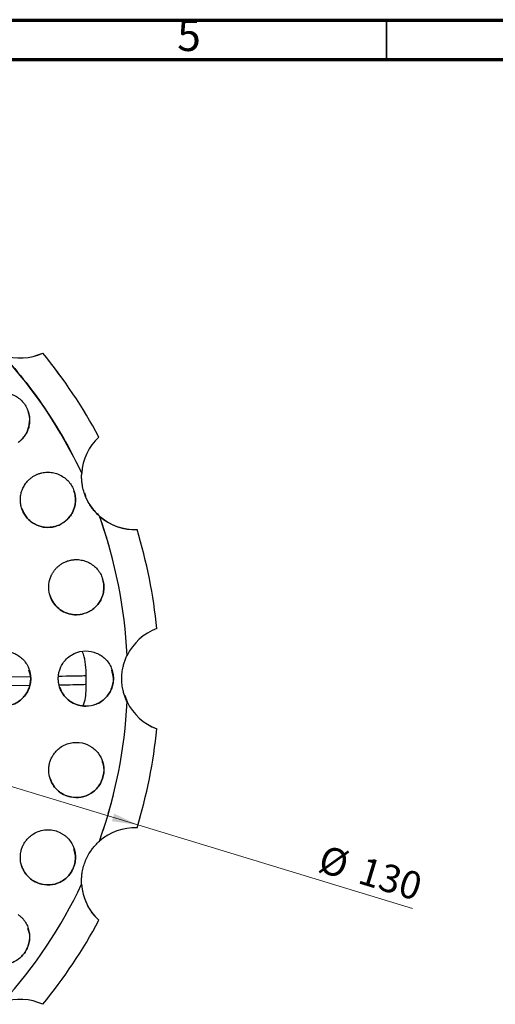
# Model space of a CAD drawing. Units: millimetres. Extents: x 5 to 589, y 5 to 415.
# Drawn here: x 350 to 411, y 290 to 415 of the extents above; entities that cross this region are included whole.
import ezdxf

# ---------------------------------------------------------------- set-up
doc = ezdxf.new("R2010")
doc.units = ezdxf.units.MM
doc.styles.add('SLDTEXTSTYLE0', font='TXT', dxfattribs={"width": 0.75})
doc.dimstyles.new('SLDDIMSTYLE0', dxfattribs={"dimtxt": 3.5, "dimasz": 3.302, "dimexe": 0, "dimexo": 0.0625, "dimgap": 0.875, "dimtad": 1, "dimrnd": 1e-09, "dimzin": 12, "dimdsep": 46, "dimtxsty": 'SLDTEXTSTYLE0', "dimsah": 1, "dimcen": 0.09, "dimadec": 0, "dimazin": 3, "dimtfac": 1, "dimtofl": 0, "dimtmove": 0, "dimatfit": 3, "dimfxl": 0, "dimfrac": 2, "dimtolj": 1, "dimtzin": 12, "dimarcsym": 0})

# ---------------------------------------------------------------- blocks, each defined once
blk = doc.blocks.new('_D')
at = {"color": 7, "linetype": 'Continuous', "lineweight": 0}
for p, q in [((241.11, 350.84), (365.48, 313.02)), ((241.29, 351.44), (241.4, 351.8)), ((365.66, 313.62), (365.77, 313.97)), ((365.48, 313.02), (400.31, 302.42))]:
    blk.add_line(p, q, dxfattribs=at)
at = {"color": 7, "linetype": 'Continuous', "lineweight": 18}
for points in [[(241.11, 350.84), (244.12, 349.39), (244.41, 350.37)], [(365.48, 313.02), (362.47, 314.46), (362.18, 313.49)]]:
    blk.add_solid(points, dxfattribs=at)
at = {"color": 7, "linetype": 'Continuous', "lineweight": 18, "char_height": 3.5, "attachment_point": 1, "rotation": 343.0841, "style": 'SLDTEXTSTYLE0'}
for s, insert in [('%%c', (389.15, 310.53)), ('130', (394.22, 309.05))]:
    blk.add_mtext(s, dxfattribs=dict(at, insert=insert))

msp = doc.modelspace()

# ---------------------------------------------------------------- linework, layer by layer
at = {"color": 7, "linetype": 'Continuous', "lineweight": 70}
for p, q in [((5, 415), (589, 415)), ((10, 410), (584, 410))]:
    msp.add_line(p, q, dxfattribs=at)
at = {"color": 7, "linetype": 'Continuous', "lineweight": 35}
msp.add_line((397, 410), (397, 415), dxfattribs=at)
at = {"color": 7, "linetype": 'Continuous', "lineweight": 25}
for p, q in [((353.405, 372.819), (353.406, 372.816)), ((360.52, 362.169), (360.519, 362.172)), ((358.348, 357.591), (358.347, 357.594)), ((360.595, 352.162), (360.596, 352.159)), ((360.597, 352.158), (360.596, 352.161)), ((360.596, 352.159), (361.139, 350.362)), ((365.372, 350.457), (365.373, 350.455)), ((364.105, 334.5), (364.106, 334.497)), ((358.932, 330.815), (358.93, 331.965)), ((363.808, 329.464), (364.102, 328.622)), ((364.103, 328.621), (364.103, 328.619)), ((364.104, 328.617), (364.103, 328.62)), ((367.87, 325.216), (367.871, 325.213)), ((360.516, 300.939), (360.517, 300.936))]:
    msp.add_line(p, q, dxfattribs=at)
at = {"color": 8, "linetype": 'Continuous', "lineweight": 25}
for p, q in [((344.927, 331.786), (351.821, 331.849)), ((351.703, 330.698), (345.039, 330.637))]:
    msp.add_line(p, q, dxfattribs=at)
at = {"color": 7, "linetype": 'Continuous', "lineweight": 25}
for centre, radius, start, end in [((350.566, 378.943), 6.75, 250.80517, 294.87222), ((350.567, 378.94), 6.75, 250.80517, 294.87222), ((303.176, 331.572), 61, 25.24853, 42.22387), ((303.181, 331.559), 64.999, 28.09814, 39.40369), ((303.182, 331.556), 64.999, 28.09814, 39.40369), ((365.087, 357.198), 6.75, 132.57167, 176.66714), ((365.087, 357.198), 6.75, 228.30516, 272.42952), ((303.176, 331.572), 60.999, 2.74843, 19.72378), ((365.086, 357.201), 6.75, 229.70602, 272.42952), ((303.175, 331.575), 60.999, 15.33659, 17.95857), ((303.182, 331.556), 64.999, 5.59941, 16.90312), ((370.181, 331.555), 6.75, 110.01374, 154.16711), ((303.176, 331.572), 61, 340.24837, 357.22369), ((370.18, 331.558), 6.75, 205.80507, 249.98624), ((370.181, 331.556), 6.75, 205.80507, 249.98624), ((303.181, 331.556), 65, 343.09835, 354.40029), ((303.175, 331.575), 61, 340.24837, 346.64791), ((365.074, 305.915), 6.75, 87.46078, 131.66717), ((303.176, 331.572), 61, 317.74839, 334.72364), ((365.074, 305.915), 6.75, 183.30495, 227.53372), ((365.073, 305.918), 6.75, 198.19579, 227.53371), ((303.181, 331.556), 65, 320.59516, 331.89568), ((350.544, 284.181), 6.75, 64.9208, 109.16728)]:
    msp.add_arc(centre, radius, start, end, dxfattribs=at)
for points, knots in [([(348.347, 372.565), (350.392, 370.313), (352.264, 367.909), (355.61, 362.887), (357.085, 360.269), (358.348, 357.591)], [0, 0, 0, 0, 0.5, 0.5, 1, 1, 1, 1]), ([(346.182, 367.139), (346.228, 367.172), (346.32, 367.237), (346.464, 367.326), (346.612, 367.408), (346.815, 367.509), (347.078, 367.616), (347.512, 367.746), (348.078, 367.828), (348.767, 367.792), (349.438, 367.622), (350.066, 367.322), (350.625, 366.902), (351.09, 366.379), (351.443, 365.775), (351.668, 365.114), (351.759, 364.424), (351.714, 363.733), (351.535, 363.067), (351.283, 362.555), (351.026, 362.181), (350.806, 361.922), (350.565, 361.683), (350.386, 361.545), (350.296, 361.476)], [0, 0, 0, 0, 0.01567704, 0.03131027, 0.04693452, 0.0625847, 0.0939545, 0.12526579, 0.18770415, 0.25026168, 0.31265415, 0.37517125, 0.43752085, 0.50001741, 0.56235541, 0.62485758, 0.68721461, 0.74975139, 0.81215643, 0.87474885, 0.90598996, 0.93729884, 0.96863182, 1, 1, 1, 1]), ([(350.295, 361.479), (350.632, 361.786), (351.303, 362.4), (351.765, 363.723), (351.776, 364.776), (351.581, 365.305), (351.546, 365.4)], [0, 0, 0, 0, 0.3108732, 0.6214294, 0.9316262, 1, 1, 1, 1]), ([(351.461, 356.565), (351.503, 356.609), (351.586, 356.699), (351.719, 356.825), (351.859, 356.944), (352.053, 357.093), (352.308, 357.261), (352.528, 357.367), (352.638, 357.421)], [0, 0, 0, 0, 0.1251024, 0.2499606, 0.3748985, 0.5002394, 0.7501291, 1, 1, 1, 1]), ([(352.638, 357.421), (352.69, 357.443), (352.794, 357.487), (352.953, 357.545), (353.115, 357.595), (353.334, 357.651), (353.613, 357.701), (354.065, 357.737), (354.636, 357.7), (355.302, 357.522), (355.923, 357.215), (356.475, 356.791), (356.935, 356.264), (357.281, 355.655), (357.5, 354.989), (357.583, 354.295), (357.528, 353.601), (357.339, 352.935), (357.026, 352.322), (356.672, 351.874), (356.343, 351.563), (356.075, 351.355), (355.79, 351.172), (355.587, 351.074), (355.485, 351.026)], [0, 0, 0, 0, 0.0156967, 0.0313495, 0.0469932, 0.0626629, 0.0939873, 0.1252511, 0.187799, 0.2502592, 0.3127523, 0.3751709, 0.4376054, 0.5000191, 0.5624121, 0.6248526, 0.6872527, 0.7497414, 0.8122029, 0.8747416, 0.9060161, 0.9373572, 0.9686629, 1, 1, 1, 1]), ([(360.596, 352.159), (360.534, 352.215), (360.409, 352.329), (360.231, 352.508), (360.059, 352.692), (359.894, 352.883), (359.736, 353.081), (359.484, 353.42), (359.168, 353.923), (358.837, 354.611), (358.585, 355.331), (358.435, 355.992), (358.359, 356.579), (358.329, 357.085), (358.342, 357.422), (358.348, 357.591)], [0, 0, 0, 0, 0.0418392, 0.0835181, 0.1250979, 0.1666407, 0.2082086, 0.2498638, 0.3750118, 0.5000481, 0.6249125, 0.7499054, 0.8332186, 0.9164199, 1, 1, 1, 1]), ([(355.485, 351.026), (355.425, 351), (355.305, 350.949), (355.12, 350.884), (354.933, 350.83), (354.743, 350.787), (354.55, 350.755), (354.225, 350.718), (353.766, 350.717), (353.181, 350.817), (352.619, 351.013), (352.095, 351.306), (351.626, 351.683), (351.228, 352.138), (350.912, 352.656), (350.69, 353.22), (350.568, 353.813), (350.551, 354.415), (350.634, 355.01), (350.787, 355.483), (350.954, 355.841), (351.102, 356.097), (351.269, 356.34), (351.397, 356.49), (351.461, 356.565)], [0, 0, 0, 0, 0.0210003, 0.0418693, 0.0626678, 0.0834574, 0.1042996, 0.1252554, 0.1879491, 0.2503546, 0.3130363, 0.3753479, 0.4379177, 0.500227, 0.5625979, 0.6250422, 0.6873403, 0.7498986, 0.8121884, 0.8748497, 0.9061382, 0.9372824, 0.9684982, 1, 1, 1, 1]), ([(355.484, 351.028), (355.875, 351.258), (356.656, 351.718), (357.401, 352.916), (357.601, 354.068), (357.525, 354.881), (357.407, 355.208), (357.368, 355.316)], [0, 0, 0, 0, 0.2669123, 0.5335529, 0.7998624, 0.9342549, 1, 1, 1, 1]), ([(358.709, 355.104), (358.752, 354.941), (358.925, 354.288), (359.541, 353.247), (360.244, 352.523), (360.595, 352.161)], [0, 0, 0, 0, 0.1424233, 0.5709514, 1, 1, 1, 1]), ([(350.751, 353.137), (350.892, 352.795), (351.189, 352.078), (352.074, 351.265), (353.169, 350.769), (354.164, 350.688), (354.744, 350.787), (354.938, 350.837), (354.953, 350.841), (355.003, 350.854), (355.186, 350.907), (355.353, 350.975), (355.484, 351.028)], [0, 0, 0, 0, 0.1859805, 0.3890003, 0.5922426, 0.7956965, 0.8978041, 0.898758, 0.9004367, 0.9059685, 0.9257291, 1, 1, 1, 1]), ([(354.523, 344.697), (354.547, 344.744), (354.595, 344.839), (354.675, 344.976), (354.761, 345.11), (354.854, 345.24), (355, 345.427), (355.215, 345.662), (355.513, 345.921), (355.838, 346.145), (356.147, 346.31), (356.429, 346.428), (356.677, 346.512), (356.847, 346.552), (356.932, 346.572)], [0, 0, 0, 0, 0.0499235, 0.099772, 0.149648, 0.1996542, 0.2498923, 0.374662, 0.4998473, 0.6246556, 0.7497041, 0.8331978, 0.9164833, 1, 1, 1, 1]), ([(356.932, 346.572), (356.987, 346.583), (357.098, 346.605), (357.266, 346.628), (357.434, 346.643), (357.66, 346.652), (357.943, 346.643), (358.392, 346.585), (358.942, 346.43), (359.556, 346.119), (360.101, 345.69), (360.553, 345.16), (360.893, 344.549), (361.106, 343.881), (361.182, 343.183), (361.119, 342.487), (360.92, 341.819), (360.597, 341.206), (360.163, 340.672), (359.724, 340.308), (359.338, 340.072), (359.033, 339.924), (358.716, 339.805), (358.497, 339.751), (358.388, 339.725)], [0, 0, 0, 0, 0.0156794, 0.0313159, 0.0469439, 0.0625982, 0.0939718, 0.1252847, 0.1877387, 0.2502949, 0.3126934, 0.375201, 0.4375398, 0.5000203, 0.5623357, 0.6248246, 0.6871684, 0.749705, 0.8121197, 0.8747215, 0.9059711, 0.9372896, 0.96863, 1, 1, 1, 1]), ([(358.388, 339.725), (357.761, 339.591), (357.097, 339.633), (356.186, 339.956), (355.894, 340.107), (355.364, 340.485), (355.124, 340.712), (354.714, 341.228), (354.547, 341.514), (354.296, 342.126), (354.214, 342.451), (354.145, 343.108), (354.158, 343.443), (354.274, 344.09), (354.378, 344.403), (354.523, 344.697)], [0, 0, 0, 0, 0.25, 0.25, 0.375, 0.375, 0.5, 0.5, 0.625, 0.625, 0.75, 0.75, 0.875, 0.875, 1, 1, 1, 1]), ([(358.387, 339.728), (358.817, 339.871), (359.676, 340.158), (360.649, 341.174), (361.101, 342.261), (361.177, 343.186), (361.128, 343.783), (361.009, 344.122), (360.967, 344.242)], [0, 0, 0, 0, 0.2340835, 0.4679062, 0.7013877, 0.8192456, 0.9358737, 1, 1, 1, 1]), ([(354.36, 342.062), (354.379, 341.981), (354.469, 341.579), (354.897, 340.946), (355.6, 340.258), (356.475, 339.812), (357.431, 339.602), (358.068, 339.686), (358.387, 339.728)], [0, 0, 0, 0, 0.0474875, 0.2375174, 0.4279049, 0.6185659, 0.8092251, 1, 1, 1, 1]), ([(348.38, 335.06), (348.831, 335.06), (349.283, 334.972), (350.122, 334.63), (350.511, 334.375), (351.163, 333.732), (351.427, 333.343), (351.785, 332.491), (351.879, 332.026), (351.879, 331.33), (351.855, 331.097), (351.764, 330.642), (351.695, 330.42), (351.427, 329.78), (351.163, 329.392), (350.511, 328.748), (350.123, 328.492), (349.283, 328.149), (348.831, 328.06), (348.38, 328.06)], [0, 0, 0, 0, 0.125, 0.125, 0.25, 0.25, 0.375, 0.375, 0.5, 0.5, 0.5625, 0.5625, 0.625, 0.625, 0.75, 0.75, 0.875, 0.875, 1, 1, 1, 1]), ([(356.153, 333.763), (356.485, 334.174), (356.905, 334.503), (357.844, 334.951), (358.36, 335.067), (358.877, 335.068)], [0, 0, 0, 0, 0.5, 0.5, 1, 1, 1, 1]), ([(358.93, 331.965), (358.908, 332.422), (358.866, 333.334), (358.681, 334.351), (358.489, 334.879), (358.451, 334.983)], [0, 0, 0, 0, 0.4466146, 0.8906393, 1, 1, 1, 1]), ([(358.877, 335.068), (359.328, 335.068), (359.778, 334.981), (360.617, 334.639), (361.004, 334.386), (361.658, 333.743), (361.922, 333.355), (362.192, 332.714), (362.261, 332.492), (362.353, 332.037), (362.376, 331.803), (362.376, 331.338), (362.353, 331.106), (362.261, 330.65), (362.192, 330.426), (361.923, 329.786), (361.658, 329.397), (361.005, 328.754), (360.617, 328.499), (359.778, 328.156), (359.328, 328.068), (358.877, 328.068)], [0, 0, 0, 0, 0.125, 0.125, 0.25, 0.25, 0.375, 0.375, 0.4375, 0.4375, 0.5, 0.5, 0.5625, 0.5625, 0.625, 0.625, 0.75, 0.75, 0.875, 0.875, 1, 1, 1, 1]), ([(364.103, 328.619), (364.067, 328.696), (363.995, 328.848), (363.899, 329.082), (363.811, 329.319), (363.731, 329.559), (363.661, 329.802), (363.559, 330.211), (363.459, 330.796), (363.417, 331.558), (363.46, 332.32), (363.575, 332.988), (363.729, 333.558), (363.894, 334.035), (364.034, 334.341), (364.104, 334.494)], [0, 0, 0, 0, 0.0419225, 0.0836784, 0.1253294, 0.1669379, 0.2085665, 0.250278, 0.3753844, 0.5003559, 0.6252815, 0.7503634, 0.8334775, 0.9165239, 1, 1, 1, 1]), ([(358.877, 328.068), (358.812, 328.069), (358.684, 328.071), (358.491, 328.087), (358.3, 328.113), (358.111, 328.15), (357.83, 328.221), (357.464, 328.352), (357.033, 328.578), (356.636, 328.863), (356.164, 329.314), (355.695, 329.999), (355.435, 330.796), (355.367, 331.458), (355.388, 331.958), (355.479, 332.449), (355.621, 332.869), (355.786, 333.217), (355.954, 333.501), (356.087, 333.675), (356.153, 333.763)], [0, 0, 0, 0, 0.0251456, 0.0501765, 0.0751642, 0.1001804, 0.1252966, 0.1880241, 0.2505546, 0.3133127, 0.3757766, 0.5004834, 0.6250293, 0.6875198, 0.749992, 0.8124021, 0.8749917, 0.916589, 0.9581307, 1, 1, 1, 1]), ([(348.379, 328.063), (348.83, 328.114), (349.732, 328.216), (350.9, 329.012), (351.68, 330.167), (351.987, 331.483), (351.76, 332.29), (351.659, 332.649)], [0, 0, 0, 0, 0.2087185, 0.4172167, 0.6254797, 0.833558, 1, 1, 1, 1]), ([(358.876, 328.071), (359.326, 328.121), (360.227, 328.223), (361.394, 329.017), (362.176, 330.172), (362.484, 331.491), (362.257, 332.299), (362.156, 332.657)], [0, 0, 0, 0, 0.2088507, 0.4174751, 0.6258018, 0.8339134, 1, 1, 1, 1]), ([(358.533, 328.118), (358.592, 328.282), (358.9, 329.144), (358.917, 330.067), (358.932, 330.815)], [0, 0, 0, 0, 0.19015, 1, 1, 1, 1]), ([(355.585, 330.486), (355.63, 330.329), (355.764, 329.853), (356.265, 329.182), (357.013, 328.554), (357.912, 328.147), (358.555, 328.096), (358.876, 328.071)], [0, 0, 0, 0, 0.1090065, 0.3314791, 0.5542826, 0.7770977, 1, 1, 1, 1]), ([(355.479, 322.722), (355.888, 323.048), (356.363, 323.277), (357.365, 323.512), (357.887, 323.517), (358.387, 323.411)], [0, 0, 0, 0, 0.5, 0.5, 1, 1, 1, 1]), ([(358.387, 323.411), (358.828, 323.317), (359.25, 323.138), (360, 322.63), (360.326, 322.302), (360.832, 321.537), (361.009, 321.103), (361.184, 320.193), (361.179, 319.72), (360.986, 318.809), (360.798, 318.374), (360.27, 317.613), (359.93, 317.287), (359.158, 316.793), (358.725, 316.624), (357.833, 316.463), (357.373, 316.47), (356.932, 316.564)], [0, 0, 0, 0, 0.125, 0.125, 0.25, 0.25, 0.375, 0.375, 0.5, 0.5, 0.625, 0.625, 0.75, 0.75, 0.875, 0.875, 1, 1, 1, 1]), ([(356.932, 316.564), (356.869, 316.578), (356.743, 316.607), (356.557, 316.663), (356.375, 316.729), (356.196, 316.805), (355.935, 316.934), (355.603, 317.14), (355.228, 317.453), (354.898, 317.817), (354.531, 318.359), (354.217, 319.131), (354.133, 319.969), (354.209, 320.633), (354.337, 321.118), (354.532, 321.581), (354.762, 321.962), (355, 322.267), (355.227, 322.509), (355.395, 322.651), (355.479, 322.722)], [0, 0, 0, 0, 0.0251385, 0.0501639, 0.0751484, 0.100165, 0.1252858, 0.1880066, 0.2505506, 0.313302, 0.3757738, 0.5004781, 0.6250354, 0.6875324, 0.7500013, 0.8124134, 0.8749965, 0.9165945, 0.9581332, 1, 1, 1, 1]), ([(356.931, 316.566), (357.383, 316.523), (358.286, 316.435), (359.589, 316.969), (360.614, 317.942), (361.152, 319.239), (361.243, 320.375), (360.99, 320.927), (360.928, 321.063)], [0, 0, 0, 0, 0.1882282, 0.3762573, 0.5640366, 0.7516435, 0.9392403, 1, 1, 1, 1]), ([(354.36, 318.905), (354.439, 318.675), (354.628, 318.131), (355.211, 317.435), (355.997, 316.843), (356.62, 316.659), (356.931, 316.566)], [0, 0, 0, 0, 0.1964731, 0.4642864, 0.7321285, 1, 1, 1, 1]), ([(352.238, 311.897), (352.727, 312.197), (353.283, 312.369), (354.407, 312.44), (354.974, 312.337), (355.485, 312.11)], [0, 0, 0, 0, 0.5, 0.5, 1, 1, 1, 1]), ([(355.485, 312.11), (355.536, 312.087), (355.638, 312.039), (355.787, 311.959), (355.932, 311.873), (356.12, 311.748), (356.343, 311.574), (356.672, 311.264), (357.025, 310.816), (357.339, 310.205), (357.528, 309.539), (357.583, 308.845), (357.5, 308.151), (357.281, 307.486), (356.934, 306.877), (356.475, 306.35), (355.923, 305.925), (355.302, 305.618), (354.636, 305.439), (354.065, 305.401), (353.613, 305.437), (353.279, 305.497), (352.951, 305.586), (352.742, 305.672), (352.638, 305.715)], [0, 0, 0, 0, 0.0156807, 0.0313204, 0.0469532, 0.0626136, 0.0939822, 0.1252939, 0.1877552, 0.2503194, 0.3127174, 0.3752242, 0.437577, 0.5000452, 0.5624022, 0.624863, 0.6872576, 0.7497498, 0.8121956, 0.8747507, 0.9059996, 0.9373193, 0.9686391, 1, 1, 1, 1]), ([(352.638, 305.715), (352.581, 305.742), (352.468, 305.794), (352.304, 305.884), (352.144, 305.982), (351.991, 306.089), (351.769, 306.261), (351.494, 306.517), (351.198, 306.882), (350.951, 307.284), (350.697, 307.861), (350.528, 308.643), (350.578, 309.449), (350.747, 310.068), (350.938, 310.512), (351.187, 310.926), (351.457, 311.259), (351.724, 311.521), (351.97, 311.724), (352.148, 311.84), (352.238, 311.897)], [0, 0, 0, 0, 0.0251346, 0.0501673, 0.0751656, 0.1001975, 0.1253305, 0.187982, 0.2504956, 0.3132332, 0.3757273, 0.5005338, 0.6250955, 0.6876079, 0.750046, 0.812488, 0.8750393, 0.9166418, 0.9581738, 1, 1, 1, 1]), ([(358.336, 305.529), (358.332, 305.613), (358.324, 305.781), (358.324, 306.034), (358.333, 306.286), (358.352, 306.538), (358.38, 306.789), (358.443, 307.206), (358.574, 307.785), (358.826, 308.505), (359.157, 309.192), (359.518, 309.764), (359.879, 310.232), (360.215, 310.611), (360.461, 310.84), (360.585, 310.955)], [0, 0, 0, 0, 0.04183919, 0.08352298, 0.12511174, 0.16666641, 0.20824824, 0.24991849, 0.37508528, 0.50013408, 0.62493844, 0.74987109, 0.83317919, 0.91638944, 1, 1, 1, 1]), ([(352.637, 305.718), (353.07, 305.581), (353.936, 305.308), (355.325, 305.561), (356.325, 306.179), (356.934, 306.882), (357.281, 307.49), (357.496, 308.153), (357.616, 309.014), (357.454, 309.622), (357.352, 310.004)], [0, 0, 0, 0, 0.170783, 0.3413813, 0.5117777, 0.5979902, 0.6829205, 0.7680831, 0.8540489, 1, 1, 1, 1]), ([(350.748, 307.823), (350.755, 307.79), (350.825, 307.446), (351.189, 306.872), (351.808, 306.163), (352.36, 305.867), (352.637, 305.718)], [0, 0, 0, 0, 0.0348997, 0.3565467, 0.6780777, 1, 1, 1, 1]), ([(350.296, 301.66), (350.341, 301.626), (350.432, 301.559), (350.561, 301.45), (350.685, 301.335), (350.842, 301.173), (351.025, 300.957), (351.282, 300.584), (351.535, 300.072), (351.713, 299.408), (351.759, 298.717), (351.668, 298.027), (351.443, 297.366), (351.09, 296.762), (350.625, 296.239), (350.067, 295.819), (349.439, 295.519), (348.767, 295.348), (348.079, 295.311), (347.513, 295.393), (347.078, 295.522), (346.763, 295.65), (346.461, 295.806), (346.275, 295.933), (346.182, 295.997)], [0, 0, 0, 0, 0.0156797, 0.0313173, 0.0469473, 0.0626042, 0.0939679, 0.1252746, 0.1877411, 0.2502757, 0.3126953, 0.3751904, 0.4375575, 0.5000384, 0.5623852, 0.6248825, 0.6872435, 0.7497777, 0.8121835, 0.8747632, 0.9060047, 0.9373153, 0.9686376, 1, 1, 1, 1]), ([(346.181, 296), (346.576, 295.776), (347.366, 295.328), (348.777, 295.287), (349.883, 295.683), (350.625, 296.243), (351.089, 296.765), (351.443, 297.369), (351.733, 298.243), (351.826, 299.16), (351.574, 299.74), (351.503, 299.903)], [0, 0, 0, 0, 0.1564677, 0.3127852, 0.4689369, 0.5478507, 0.6257932, 0.7039337, 0.7826388, 0.9387742, 1, 1, 1, 1])]:
    msp.add_open_spline(points, degree=3, knots=knots, dxfattribs=at)
at = {"color": 8, "linetype": 'Continuous', "lineweight": 25}
for points, knots in [([(355.402, 331.885), (356.054, 331.894), (357.377, 331.911), (358.48, 331.935), (358.991, 331.954), (358.888, 331.963), (358.87, 331.964)], [0, 0, 0, 0, 0.3043582, 0.61794554, 0.9314615, 1, 1, 1, 1]), ([(358.872, 330.815), (358.891, 330.813), (358.994, 330.804), (358.481, 330.786), (357.404, 330.761), (356.119, 330.745), (355.505, 330.737)], [0, 0, 0, 0, 0.0697206, 0.388629, 0.7076095, 1, 1, 1, 1])]:
    msp.add_open_spline(points, degree=3, knots=knots, dxfattribs=at)

# ---------------------------------------------------------------- texts
at = {"color": 7, "linetype": 'Continuous', "lineweight": 0, "insert": (371.96, 415.06), "char_height": 3.969, "attachment_point": 2, "style": 'SLDTEXTSTYLE0'}
msp.add_mtext('5', dxfattribs=at)

# ---------------------------------------------------------------- dimensions: what is measured, and where the dimension line sits
at = {"color": 7, "linetype": 'Continuous', "lineweight": 18}
dim = msp.add_linear_dim(base=(365.482, 313.016), p1=(240.998, 350.484), p2=(365.373, 312.658), angle=343.08414, text='%%c<>', dimstyle='SLDDIMSTYLE0', dxfattribs=at)
dim.commit()
dim.dimension.update_dxf_attribs({"geometry": '_D', "text_midpoint": (394.076, 304.32), "dimtype": 160})

doc.saveas('drawing.dxf')
